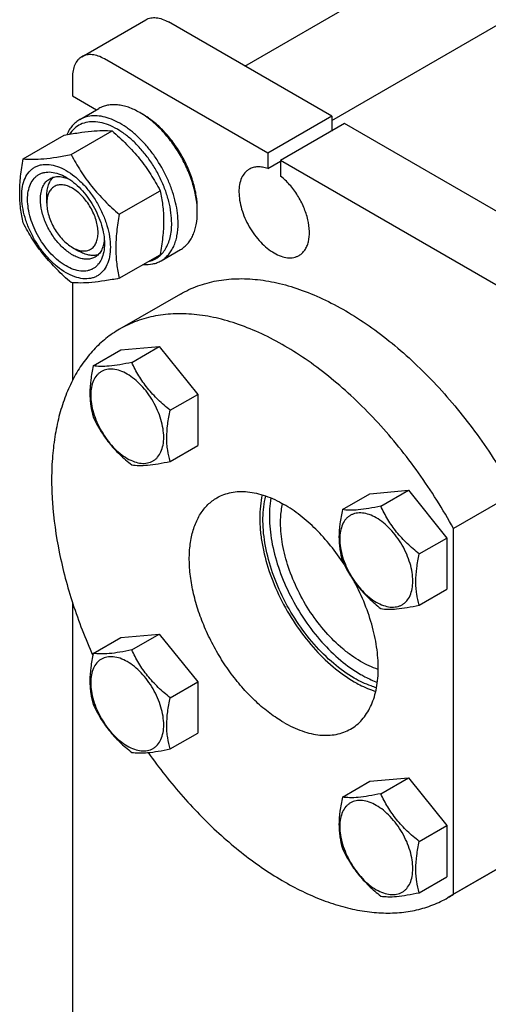
# Model space of a CAD drawing. Units: millimetres. Extents: x 0 to 3360, y -2 to 2376.
# Drawn here: x 2341 to 2444, y 1678 to 1895 of the extents above; entities that cross this region are included whole.
import ezdxf

# ---------------------------------------------------------------- set-up
doc = ezdxf.new("R2010")
doc.units = ezdxf.units.MM
doc.header["$LTSCALE"] = 184.8
doc.layers.get('0').update_dxf_attribs({"linetype": 'CONTINUOUS'})

msp = doc.modelspace()

# ---------------------------------------------------------------- linework, layer by layer
at = {"color": 7, "linetype": 'Continuous'}
for p, q in [((2390.673, 1884.912), (2538.631, 1970.336)), ((2409.865, 1872.899), (2548.632, 1953.016)), ((2354.66, 1886.983), (2368.802, 1895.147)), ((2409.865, 1873.832), (2373.802, 1894.652)), ((2395.723, 1865.667), (2359.66, 1886.487)), ((2352.589, 1882.405), (2352.589, 1878.322)), ((2352.589, 1878.322), (2357.924, 1875.242)), ((2354.196, 1873.09), (2358.438, 1875.54)), ((2368.146, 1874.24), (2367.439, 1874.648)), ((2409.865, 1873.832), (2395.723, 1865.667)), ((2409.865, 1873.832), (2409.865, 1870.566)), ((2352.319, 1865.364), (2361.344, 1870.575)), ((2412.693, 1872.199), (2398.551, 1864.034)), ((2537.144, 1800.349), (2412.693, 1872.199)), ((2341.713, 1864.417), (2350.738, 1869.628)), ((2395.723, 1865.667), (2395.723, 1862.251)), ((2395.723, 1862.251), (2398.551, 1863.884)), ((2398.551, 1864.034), (2398.551, 1860.618)), ((2523.002, 1792.184), (2398.551, 1864.034)), ((2362.926, 1852.17), (2371.951, 1857.38)), ((2346.932, 1854.644), (2346.933, 1856.277)), ((2380.166, 1852.603), (2380.166, 1853.419)), ((2352.589, 1844.846), (2354.004, 1844.03)), ((2372.196, 1841.913), (2376.438, 1844.363)), ((2362.926, 1838.027), (2371.951, 1843.238)), ((2352.589, 1837.057), (2352.589, 1815.45)), ((2376.443, 1834.557), (2363.009, 1826.8)), ((2363.273, 1822.2), (2371.758, 1822.958)), ((2365.69, 1819.455), (2371.758, 1822.958)), ((2371.758, 1822.958), (2380.244, 1812.402)), ((2357.205, 1818.697), (2363.273, 1822.2)), ((2374.175, 1808.899), (2380.244, 1812.402)), ((2380.244, 1812.402), (2380.244, 1801.089)), ((2374.175, 1797.585), (2380.244, 1801.089)), ((2412.205, 1786.943), (2418.273, 1790.446)), ((2418.273, 1790.446), (2426.758, 1791.204)), ((2420.69, 1787.701), (2426.758, 1791.204)), ((2426.758, 1791.204), (2435.244, 1780.649)), ((2450.17, 1790.525), (2436.735, 1782.768)), ((2436.735, 1701.984), (2436.735, 1782.768)), ((2429.176, 1777.145), (2435.244, 1780.649)), ((2435.244, 1780.649), (2435.244, 1769.335)), ((2429.176, 1765.831), (2435.244, 1769.335)), ((2352.589, 1766.464), (2352.589, 1649.702)), ((2357.205, 1755.188), (2363.273, 1758.691)), ((2363.273, 1758.691), (2371.758, 1759.449)), ((2365.69, 1755.946), (2371.758, 1759.449)), ((2371.758, 1759.449), (2380.244, 1748.893)), ((2374.175, 1745.39), (2380.244, 1748.893)), ((2380.244, 1748.893), (2380.244, 1737.58)), ((2374.175, 1734.076), (2380.244, 1737.58)), ((2412.205, 1723.434), (2418.273, 1726.937)), ((2418.273, 1726.937), (2426.758, 1727.695)), ((2420.69, 1724.192), (2426.758, 1727.695)), ((2426.758, 1727.695), (2435.244, 1717.14)), ((2429.176, 1713.636), (2435.244, 1717.14)), ((2435.244, 1717.14), (2435.244, 1705.826)), ((2450.17, 1709.741), (2436.735, 1701.984)), ((2448.943, 1708.983), (2435.508, 1701.226)), ((2429.176, 1702.322), (2435.244, 1705.826))]:
    msp.add_line(p, q, dxfattribs=at)
msp.add_arc((2423.407, 1722.185), 24.201, 300.00124, 303.41627, dxfattribs=at)
for points, knots in [([(2368.802, 1895.147), (2368.966, 1895.242), (2369.314, 1895.405), (2370.079, 1895.617), (2371.149, 1895.645), (2372.49, 1895.321), (2373.363, 1894.906), (2373.802, 1894.652)], [0, 0, 0, 0, 0.1081633, 0.2183657, 0.4513689, 0.7104216, 1, 1, 1, 1]), ([(2354.66, 1886.983), (2354.496, 1886.888), (2354.181, 1886.668), (2353.615, 1886.112), (2353.055, 1885.199), (2352.666, 1883.875), (2352.589, 1882.912), (2352.589, 1882.405)], [0, 0, 0, 0, 0.1081628, 0.2183648, 0.4513675, 0.7104206, 1, 1, 1, 1]), ([(2359.66, 1886.487), (2359.221, 1886.741), (2358.348, 1887.156), (2357.007, 1887.48), (2355.937, 1887.452), (2355.172, 1887.24), (2354.824, 1887.077), (2354.66, 1886.983)], [0, 0, 0, 0, 0.2895784, 0.5486311, 0.7816343, 0.8918367, 1, 1, 1, 1]), ([(2367.439, 1874.648), (2366.648, 1875.104), (2365.435, 1875.682), (2363.772, 1876.167), (2362.591, 1876.365), (2361.455, 1876.404), (2360.374, 1876.284), (2359.36, 1876.003), (2358.733, 1875.71), (2358.438, 1875.54)], [0, 0, 0, 0, 0.2892713, 0.4225371, 0.5484975, 0.667894, 0.7818683, 0.8919527, 1, 1, 1, 1]), ([(2354.196, 1873.09), (2353.889, 1872.913), (2353.3, 1872.499), (2352.527, 1871.723), (2351.868, 1870.799), (2351.518, 1870.11), (2351.363, 1869.748)], [0, 0, 0, 0, 0.2385538, 0.4819556, 0.7345828, 1, 1, 1, 1]), ([(2374.509, 1850.153), (2374.509, 1850.947), (2374.388, 1852.589), (2373.896, 1855.079), (2373.099, 1857.622), (2372.02, 1860.151), (2370.686, 1862.598), (2369.133, 1864.899), (2367.404, 1866.991), (2365.543, 1868.82), (2363.599, 1870.336), (2361.623, 1871.501), (2359.663, 1872.281), (2357.768, 1872.654), (2355.984, 1872.599), (2354.365, 1872.103), (2352.975, 1871.177), (2352.257, 1870.324), (2351.95, 1869.855)], [0, 0, 0, 0, 0.0647484, 0.1339892, 0.2067694, 0.28191, 0.3580946, 0.4339487, 0.508116, 0.5793356, 0.6465249, 0.7088749, 0.7659642, 0.8178988, 0.8654615, 0.9101956, 0.9542656, 1, 1, 1, 1]), ([(2375.924, 1850.153), (2375.924, 1850.9), (2375.822, 1852.442), (2375.406, 1854.783), (2374.729, 1857.182), (2373.491, 1860.41), (2371.817, 1863.502), (2369.782, 1866.337), (2368.117, 1868.271), (2366.347, 1869.976), (2364.509, 1871.415), (2362.641, 1872.558), (2360.781, 1873.38), (2358.966, 1873.862), (2357.232, 1873.99), (2355.618, 1873.753), (2354.639, 1873.346), (2354.196, 1873.09)], [0, 0, 0, 0, 0.062402, 0.1287601, 0.1983731, 0.2703707, 0.4173888, 0.4904345, 0.5617419, 0.6303592, 0.695466, 0.7564317, 0.812886, 0.8648023, 0.9125916, 0.9571797, 1, 1, 1, 1]), ([(2380.166, 1852.603), (2380.166, 1853.609), (2379.982, 1855.703), (2379.247, 1858.861), (2378.071, 1862.06), (2376.495, 1865.18), (2374.581, 1868.104), (2372.399, 1870.723), (2370.031, 1872.939), (2368.31, 1874.145), (2367.439, 1874.648)], [0, 0, 0, 0, 0.1141545, 0.2373259, 0.3669754, 0.4999995, 0.6330236, 0.7626733, 0.885845, 1, 1, 1, 1]), ([(2380.166, 1853.419), (2380.166, 1854.37), (2379.992, 1856.347), (2379.298, 1859.33), (2378.187, 1862.351), (2376.699, 1865.298), (2374.891, 1868.059), (2372.83, 1870.533), (2370.594, 1872.625), (2368.969, 1873.765), (2368.146, 1874.24)], [0, 0, 0, 0, 0.1141546, 0.2373259, 0.3669755, 0.4999995, 0.6330236, 0.7626733, 0.885845, 1, 1, 1, 1]), ([(2350.738, 1869.628), (2351.799, 1869.832), (2353.813, 1870.193), (2356.66, 1870.563), (2359.14, 1870.699), (2360.656, 1870.637), (2361.344, 1870.575)], [0, 0, 0, 0, 0.3034703, 0.5747059, 0.8058105, 1, 1, 1, 1]), ([(2361.344, 1870.575), (2362.444, 1869.631), (2364.575, 1867.682), (2367.461, 1864.49), (2369.925, 1861.04), (2371.31, 1858.607), (2371.951, 1857.38)], [0, 0, 0, 0, 0.2552063, 0.5078583, 0.7562732, 1, 1, 1, 1]), ([(2341.713, 1850.275), (2341.472, 1851.326), (2341.182, 1852.948), (2340.981, 1855.169), (2340.912, 1857.547), (2341.103, 1860.653), (2341.483, 1863.146), (2341.713, 1864.417)], [0, 0, 0, 0, 0.2271497, 0.3461588, 0.4693447, 0.7280013, 1, 1, 1, 1]), ([(2341.713, 1864.417), (2342.401, 1864.355), (2343.917, 1864.293), (2346.396, 1864.428), (2349.243, 1864.799), (2351.258, 1865.16), (2352.319, 1865.364)], [0, 0, 0, 0, 0.1941895, 0.4252941, 0.6965297, 1, 1, 1, 1]), ([(2352.319, 1865.364), (2352.96, 1864.137), (2354.345, 1861.705), (2356.809, 1858.255), (2359.695, 1855.062), (2361.826, 1853.113), (2362.926, 1852.17)], [0, 0, 0, 0, 0.2437268, 0.4921417, 0.7447937, 1, 1, 1, 1]), ([(2351.175, 1839.253), (2350.504, 1839.64), (2349.18, 1840.568), (2347.358, 1842.273), (2345.679, 1844.288), (2344.206, 1846.538), (2342.994, 1848.939), (2342.088, 1851.4), (2341.523, 1853.831), (2341.32, 1856.142), (2341.488, 1858.252), (2342.027, 1860.085), (2342.803, 1861.35), (2343.586, 1862.12), (2344.239, 1862.576), (2344.959, 1862.913), (2346.018, 1863.206), (2347.501, 1863.245), (2349.358, 1862.796), (2350.567, 1862.221), (2351.175, 1861.87)], [0, 0, 0, 0, 0.0665652, 0.1383883, 0.2139892, 0.291558, 0.3691268, 0.4447279, 0.5165515, 0.5831172, 0.6434777, 0.6974753, 0.746043, 0.7690137, 0.7915594, 0.8141051, 0.8370757, 0.885643, 0.93964, 1, 1, 1, 1]), ([(2351.175, 1861.87), (2351.845, 1861.483), (2353.17, 1860.555), (2354.992, 1858.85), (2356.671, 1856.835), (2358.144, 1854.585), (2359.356, 1852.185), (2360.261, 1849.723), (2360.827, 1847.292), (2361.03, 1844.981), (2360.862, 1842.871), (2360.322, 1841.038), (2359.547, 1839.773), (2358.763, 1839.003), (2358.111, 1838.548), (2357.391, 1838.21), (2356.332, 1837.917), (2354.849, 1837.878), (2352.992, 1838.327), (2351.783, 1838.902), (2351.175, 1839.253)], [0, 0, 0, 0, 0.0665652, 0.1383883, 0.2139892, 0.291558, 0.3691268, 0.4447279, 0.5165515, 0.5831172, 0.6434777, 0.6974753, 0.746043, 0.7690137, 0.7915594, 0.8141051, 0.8370757, 0.885643, 0.93964, 1, 1, 1, 1]), ([(2391.637, 1862.129), (2391.457, 1862.025), (2391.11, 1861.783), (2390.488, 1861.171), (2389.872, 1860.167), (2389.443, 1858.711), (2389.31, 1857.036), (2389.471, 1855.2), (2389.92, 1853.269), (2390.639, 1851.314), (2391.602, 1849.407), (2392.772, 1847.621), (2394.105, 1846.02), (2395.553, 1844.666), (2397.062, 1843.608), (2398.58, 1842.886), (2400.055, 1842.529), (2401.233, 1842.561), (2402.074, 1842.793), (2402.457, 1842.973), (2402.637, 1843.077)], [0, 0, 0, 0, 0.0225457, 0.0455164, 0.0940838, 0.1480812, 0.2084414, 0.2750068, 0.3468302, 0.4224312, 0.5, 0.5775688, 0.6531698, 0.7249932, 0.7915586, 0.8519188, 0.9059162, 0.9544836, 0.9774543, 1, 1, 1, 1]), ([(2395.723, 1862.251), (2395.355, 1862.385), (2394.629, 1862.589), (2393.541, 1862.682), (2392.528, 1862.542), (2391.914, 1862.29), (2391.637, 1862.129)], [0, 0, 0, 0, 0.2783584, 0.5340012, 0.7719161, 1, 1, 1, 1]), ([(2342.69, 1855.46), (2342.69, 1856.069), (2342.782, 1857.225), (2343.249, 1858.813), (2343.921, 1859.909), (2344.6, 1860.576), (2345.165, 1860.971), (2345.789, 1861.263), (2346.707, 1861.517), (2347.992, 1861.551), (2349.601, 1861.162), (2350.648, 1860.664), (2351.175, 1860.359)], [0, 0, 0, 0, 0.1447897, 0.2743159, 0.3908169, 0.4459178, 0.4999991, 0.5540804, 0.6091814, 0.725683, 0.8552099, 1, 1, 1, 1]), ([(2345.518, 1855.46), (2345.518, 1855.967), (2345.595, 1856.931), (2345.984, 1858.254), (2346.544, 1859.167), (2347.11, 1859.724), (2347.425, 1859.944), (2347.589, 1860.038)], [0, 0, 0, 0, 0.2895798, 0.5486327, 0.7816353, 0.8918372, 1, 1, 1, 1]), ([(2346.933, 1856.277), (2346.933, 1856.697), (2346.986, 1857.501), (2347.25, 1858.629), (2347.691, 1859.598), (2348.113, 1860.135), (2348.347, 1860.359)], [0, 0, 0, 0, 0.2840957, 0.5436697, 0.7806002, 1, 1, 1, 1]), ([(2347.589, 1860.038), (2347.879, 1860.205), (2348.53, 1860.459), (2349.611, 1860.548), (2350.769, 1860.361), (2351.532, 1860.074), (2351.918, 1859.894)], [0, 0, 0, 0, 0.2231061, 0.4586392, 0.7159379, 1, 1, 1, 1]), ([(2351.175, 1860.359), (2351.756, 1860.024), (2352.903, 1859.22), (2354.482, 1857.743), (2355.937, 1855.997), (2357.213, 1854.048), (2358.263, 1851.968), (2359.048, 1849.835), (2359.537, 1847.729), (2359.66, 1846.333), (2359.66, 1845.663)], [0, 0, 0, 0, 0.114155, 0.2373267, 0.3669765, 0.5000006, 0.6330247, 0.7626742, 0.8858456, 1, 1, 1, 1]), ([(2402.637, 1843.077), (2402.887, 1843.221), (2403.362, 1843.577), (2403.948, 1844.276), (2404.403, 1845.127), (2404.844, 1846.491), (2405, 1848.494), (2404.626, 1851.077), (2403.729, 1853.764), (2402.372, 1856.368), (2400.649, 1858.709), (2399.276, 1860.045), (2398.551, 1860.618)], [0, 0, 0, 0, 0.0428432, 0.0872021, 0.1343442, 0.1851462, 0.2989714, 0.4287238, 0.5702779, 0.7173818, 0.8629162, 1, 1, 1, 1]), ([(2358.246, 1848.112), (2358.246, 1848.559), (2358.164, 1849.49), (2357.837, 1850.894), (2357.314, 1852.315), (2356.614, 1853.702), (2355.763, 1855.002), (2354.794, 1856.165), (2353.741, 1857.15), (2352.644, 1857.92), (2351.54, 1858.445), (2350.467, 1858.704), (2349.459, 1858.678), (2348.562, 1858.353), (2347.832, 1857.739), (2347.306, 1856.879), (2346.994, 1855.82), (2346.932, 1855.049), (2346.932, 1854.644)], [0, 0, 0, 0, 0.0665942, 0.1384404, 0.2140653, 0.2916585, 0.3692516, 0.4448762, 0.516722, 0.583308, 0.6436869, 0.6977009, 0.7462834, 0.7916562, 0.837029, 0.885612, 0.9396266, 1, 1, 1, 1]), ([(2371.951, 1857.38), (2372.191, 1856.329), (2372.482, 1854.707), (2372.682, 1852.486), (2372.752, 1850.108), (2372.561, 1847.002), (2372.181, 1844.509), (2371.951, 1843.238)], [0, 0, 0, 0, 0.2271497, 0.3461588, 0.4693447, 0.7280013, 1, 1, 1, 1]), ([(2359.66, 1845.663), (2359.66, 1845.054), (2359.568, 1843.898), (2359.1, 1842.31), (2358.429, 1841.214), (2357.75, 1840.547), (2357.185, 1840.152), (2356.561, 1839.86), (2355.643, 1839.606), (2354.358, 1839.572), (2352.749, 1839.961), (2351.093, 1840.749), (2349.447, 1841.903), (2347.868, 1843.38), (2346.413, 1845.126), (2345.137, 1847.075), (2344.087, 1849.155), (2343.302, 1851.288), (2342.812, 1853.394), (2342.69, 1854.79), (2342.69, 1855.46)], [0, 0, 0, 0, 0.0603606, 0.1143582, 0.1629259, 0.1858966, 0.2084423, 0.230988, 0.2539586, 0.3025259, 0.3565229, 0.4168829, 0.4834481, 0.5552712, 0.6308721, 0.7084409, 0.7860097, 0.8616108, 0.9334344, 1, 1, 1, 1]), ([(2357.589, 1842.718), (2357.343, 1842.575), (2356.799, 1842.35), (2355.902, 1842.218), (2354.939, 1842.289), (2353.93, 1842.557), (2352.897, 1843.013), (2351.471, 1843.887), (2349.771, 1845.392), (2348.025, 1847.627), (2346.649, 1850.17), (2345.757, 1852.809), (2345.518, 1854.606), (2345.518, 1855.46)], [0, 0, 0, 0, 0.042849, 0.087467, 0.1352884, 0.1872395, 0.2437317, 0.3047383, 0.4383736, 0.5826817, 0.7297984, 0.8713539, 1, 1, 1, 1]), ([(2346.932, 1854.644), (2346.932, 1854.197), (2347.014, 1853.266), (2347.341, 1851.862), (2347.864, 1850.441), (2348.564, 1849.054), (2349.415, 1847.754), (2350.385, 1846.591), (2351.437, 1845.606), (2352.202, 1845.07), (2352.589, 1844.846)], [0, 0, 0, 0, 0.1141667, 0.2373373, 0.3669859, 0.5000088, 0.6330314, 0.7626791, 0.8858482, 1, 1, 1, 1]), ([(2362.926, 1852.17), (2362.696, 1850.899), (2362.316, 1848.406), (2362.125, 1845.3), (2362.194, 1842.922), (2362.395, 1840.701), (2362.686, 1839.079), (2362.926, 1838.027)], [0, 0, 0, 0, 0.2719987, 0.5306553, 0.6538412, 0.7728503, 1, 1, 1, 1]), ([(2376.438, 1844.363), (2376.733, 1844.533), (2377.301, 1844.929), (2378.051, 1845.667), (2378.695, 1846.543), (2379.229, 1847.546), (2379.648, 1848.668), (2380.06, 1850.351), (2380.166, 1851.69), (2380.166, 1852.603)], [0, 0, 0, 0, 0.1080475, 0.2181321, 0.3321066, 0.4515031, 0.5774634, 0.7107291, 1, 1, 1, 1]), ([(2352.319, 1837.08), (2351.219, 1838.024), (2349.088, 1839.973), (2346.202, 1843.165), (2343.739, 1846.615), (2342.353, 1849.048), (2341.713, 1850.275)], [0, 0, 0, 0, 0.2552063, 0.5078583, 0.7562732, 1, 1, 1, 1]), ([(2369.353, 1841.736), (2369.743, 1841.824), (2370.501, 1842.074), (2371.538, 1842.68), (2372.438, 1843.499), (2373.188, 1844.516), (2373.779, 1845.712), (2374.363, 1847.584), (2374.509, 1849.11), (2374.509, 1850.153)], [0, 0, 0, 0, 0.1119774, 0.2224507, 0.3345831, 0.4513118, 0.5750024, 0.7072845, 1, 1, 1, 1]), ([(2372.196, 1841.913), (2372.491, 1842.084), (2373.058, 1842.48), (2373.808, 1843.217), (2374.453, 1844.093), (2374.987, 1845.097), (2375.405, 1846.219), (2375.817, 1847.902), (2375.924, 1849.241), (2375.924, 1850.153)], [0, 0, 0, 0, 0.1080476, 0.2181321, 0.3321067, 0.4515032, 0.5774636, 0.7107293, 1, 1, 1, 1]), ([(2352.589, 1844.846), (2352.94, 1844.644), (2353.639, 1844.311), (2354.712, 1844.052), (2355.719, 1844.078), (2356.616, 1844.403), (2357.346, 1845.017), (2357.872, 1845.877), (2358.184, 1846.936), (2358.246, 1847.707), (2358.246, 1848.112)], [0, 0, 0, 0, 0.1448996, 0.2745247, 0.3911152, 0.5000032, 0.6088919, 0.7254844, 0.8551122, 1, 1, 1, 1]), ([(2359.628, 1846.535), (2359.591, 1846.111), (2359.457, 1845.307), (2359.041, 1844.212), (2358.423, 1843.322), (2357.878, 1842.885), (2357.589, 1842.718)], [0, 0, 0, 0, 0.2840282, 0.5413163, 0.7768635, 1, 1, 1, 1]), ([(2358.246, 1843.213), (2357.935, 1843.123), (2357.259, 1843.026), (2356.199, 1843.129), (2355.09, 1843.464), (2354.367, 1843.82), (2354.004, 1844.03)], [0, 0, 0, 0, 0.2194015, 0.4563326, 0.715906, 1, 1, 1, 1]), ([(2368.243, 1841.096), (2368.943, 1841.041), (2369.996, 1841.088), (2371.311, 1841.466), (2371.912, 1841.749), (2372.196, 1841.913)], [0, 0, 0, 0, 0.5151301, 0.7596637, 1, 1, 1, 1]), ([(2362.926, 1838.027), (2361.865, 1837.823), (2359.85, 1837.462), (2357.003, 1837.092), (2354.524, 1836.956), (2353.008, 1837.018), (2352.319, 1837.08)], [0, 0, 0, 0, 0.3034703, 0.5747059, 0.8058105, 1, 1, 1, 1]), ([(2376.443, 1834.557), (2377.658, 1835.258), (2380.242, 1836.462), (2384.426, 1837.594), (2388.89, 1838.054), (2393.584, 1837.84), (2398.46, 1836.96), (2403.471, 1835.426), (2408.569, 1833.255), (2413.704, 1830.47), (2418.827, 1827.099), (2423.887, 1823.176), (2428.835, 1818.74), (2433.621, 1813.835), (2438.198, 1808.51), (2443.983, 1800.89), (2447.837, 1794.759), (2450.17, 1790.525)], [0, 0, 0, 0, 0.0448228, 0.0905271, 0.1379118, 0.1876314, 0.2401674, 0.2958241, 0.3547432, 0.4169232, 0.482242, 0.5504766, 0.6213213, 0.6944035, 0.7692978, 0.8455386, 1, 1, 1, 1]), ([(2436.735, 1782.768), (2434.402, 1787.002), (2430.548, 1793.133), (2424.763, 1800.753), (2420.186, 1806.079), (2415.4, 1810.984), (2410.452, 1815.42), (2405.392, 1819.342), (2400.269, 1822.713), (2395.134, 1825.498), (2390.036, 1827.669), (2385.025, 1829.203), (2380.149, 1830.083), (2375.455, 1830.297), (2370.991, 1829.837), (2366.807, 1828.705), (2364.223, 1827.501), (2363.009, 1826.8)], [0, 0, 0, 0, 0.1544614, 0.2307022, 0.3055965, 0.3786787, 0.4495234, 0.517758, 0.5830768, 0.6452568, 0.7041759, 0.7598326, 0.8123686, 0.8620882, 0.9094729, 0.9551772, 1, 1, 1, 1]), ([(2363.009, 1826.8), (2361.957, 1826.193), (2359.927, 1824.806), (2357.197, 1822.27), (2354.79, 1819.292), (2352.726, 1815.899), (2351.018, 1812.118), (2349.677, 1807.978), (2348.712, 1803.511), (2348.128, 1798.749), (2347.929, 1793.728), (2348.183, 1786.604), (2349.505, 1777.287), (2352.531, 1765.931), (2355.429, 1758.425), (2357.095, 1754.682)], [0, 0, 0, 0, 0.0464908, 0.0936717, 0.1421832, 0.1925773, 0.2452935, 0.300651, 0.358852, 0.4199907, 0.4840661, 0.5509947, 0.6926611, 0.843184, 1, 1, 1, 1]), ([(2357.205, 1818.697), (2356.979, 1817.666), (2356.605, 1815.648), (2356.411, 1813.129), (2356.48, 1811.217), (2356.679, 1809.463), (2356.967, 1808.195), (2357.205, 1807.383)], [0, 0, 0, 0, 0.2767697, 0.537596, 0.6604117, 0.778029, 1, 1, 1, 1]), ([(2365.69, 1819.455), (2364.809, 1819.269), (2363.151, 1818.943), (2360.835, 1818.618), (2358.88, 1818.525), (2357.715, 1818.618), (2357.205, 1818.697)], [0, 0, 0, 0, 0.3154021, 0.5921099, 0.8188811, 1, 1, 1, 1]), ([(2374.175, 1808.899), (2373.258, 1809.622), (2371.925, 1810.759), (2370.292, 1812.415), (2369.163, 1813.722), (2368.139, 1815.091), (2366.926, 1816.971), (2366.155, 1818.453), (2365.69, 1819.455)], [0, 0, 0, 0, 0.2561495, 0.3834074, 0.509645, 0.6345362, 0.7578893, 1, 1, 1, 1]), ([(2364.687, 1816.87), (2364.187, 1817.159), (2363.192, 1817.632), (2361.663, 1818.002), (2360.442, 1817.97), (2359.571, 1817.728), (2358.978, 1817.451), (2358.441, 1817.076), (2357.796, 1816.442), (2357.158, 1815.401), (2356.714, 1813.892), (2356.575, 1812.156), (2356.743, 1810.253), (2357.208, 1808.252), (2357.953, 1806.226), (2358.951, 1804.25), (2360.163, 1802.398), (2361.546, 1800.74), (2363.045, 1799.336), (2364.135, 1798.572), (2364.687, 1798.254)], [0, 0, 0, 0, 0.06036, 0.114357, 0.1629243, 0.1858949, 0.2084406, 0.2309863, 0.253957, 0.3025247, 0.3565223, 0.4168828, 0.4834485, 0.5552721, 0.6308732, 0.708442, 0.7860108, 0.8616117, 0.9334348, 1, 1, 1, 1]), ([(2364.687, 1798.254), (2365.188, 1797.965), (2366.183, 1797.491), (2367.711, 1797.122), (2368.932, 1797.154), (2369.804, 1797.396), (2370.397, 1797.673), (2370.933, 1798.048), (2371.578, 1798.682), (2372.216, 1799.723), (2372.661, 1801.232), (2372.799, 1802.968), (2372.632, 1804.871), (2372.166, 1806.872), (2371.421, 1808.898), (2370.423, 1810.874), (2369.211, 1812.726), (2367.829, 1814.384), (2366.329, 1815.787), (2365.239, 1816.551), (2364.687, 1816.87)], [0, 0, 0, 0, 0.06036, 0.114357, 0.1629243, 0.1858949, 0.2084406, 0.2309863, 0.253957, 0.3025247, 0.3565223, 0.4168828, 0.4834485, 0.5552721, 0.6308732, 0.708442, 0.7860108, 0.8616117, 0.9334348, 1, 1, 1, 1]), ([(2357.205, 1807.383), (2357.67, 1806.381), (2358.44, 1804.899), (2359.654, 1803.019), (2360.678, 1801.65), (2361.807, 1800.343), (2363.439, 1798.687), (2364.773, 1797.55), (2365.69, 1796.827)], [0, 0, 0, 0, 0.2421107, 0.3654638, 0.490355, 0.6165926, 0.7438505, 1, 1, 1, 1]), ([(2374.175, 1797.585), (2373.938, 1798.398), (2373.65, 1799.665), (2373.451, 1801.419), (2373.381, 1803.331), (2373.575, 1805.85), (2373.95, 1807.868), (2374.175, 1808.899)], [0, 0, 0, 0, 0.221971, 0.3395883, 0.462404, 0.7232303, 1, 1, 1, 1]), ([(2365.69, 1796.827), (2366.201, 1796.748), (2367.365, 1796.655), (2369.32, 1796.749), (2371.636, 1797.074), (2373.295, 1797.399), (2374.175, 1797.585)], [0, 0, 0, 0, 0.1811189, 0.4078901, 0.6845979, 1, 1, 1, 1]), ([(2384.508, 1789.561), (2384.992, 1789.84), (2386.019, 1790.321), (2387.681, 1790.78), (2389.452, 1790.978), (2391.314, 1790.913), (2393.249, 1790.589), (2395.975, 1789.794), (2397.963, 1788.847), (2399.258, 1788.1)], [0, 0, 0, 0, 0.1080481, 0.218133, 0.3321078, 0.4515045, 0.5774648, 0.7107301, 1, 1, 1, 1]), ([(2394.504, 1790.209), (2394.124, 1788.556), (2393.873, 1785.919), (2394.039, 1782.327), (2394.567, 1778.395), (2395.886, 1773.336), (2398.36, 1767.367), (2401.637, 1761.673), (2405.558, 1756.531), (2409.93, 1752.192), (2413.168, 1749.858), (2414.815, 1748.908)], [0, 0, 0, 0, 0.1047989, 0.1620431, 0.2221996, 0.3497331, 0.4839298, 0.6204604, 0.7547528, 0.8824677, 1, 1, 1, 1]), ([(2414.815, 1749.724), (2413.208, 1750.651), (2410.051, 1752.932), (2405.794, 1757.174), (2401.984, 1762.203), (2398.813, 1767.767), (2396.436, 1773.59), (2395.19, 1778.518), (2394.714, 1782.339), (2394.594, 1785.818), (2394.875, 1788.366), (2395.271, 1789.956)], [0, 0, 0, 0, 0.1178183, 0.2459042, 0.3805649, 0.5173612, 0.651628, 0.7789683, 0.8389229, 0.8958982, 1, 1, 1, 1]), ([(2399.258, 1739.926), (2398.198, 1740.538), (2396.093, 1741.945), (2393.111, 1744.454), (2390.261, 1747.381), (2387.603, 1750.662), (2385.194, 1754.227), (2383.085, 1758.002), (2381.321, 1761.905), (2379.94, 1765.853), (2378.971, 1769.762), (2378.435, 1773.55), (2378.343, 1777.138), (2378.701, 1780.451), (2379.504, 1783.422), (2380.742, 1785.987), (2382.144, 1787.757), (2383.443, 1788.883), (2384.146, 1789.352), (2384.508, 1789.561)], [0, 0, 0, 0, 0.0623879, 0.128731, 0.1983286, 0.2703103, 0.3436928, 0.4174298, 0.4904596, 0.5617516, 0.6303541, 0.6954469, 0.7563994, 0.8128415, 0.8647465, 0.9125255, 0.9571039, 0.9786662, 1, 1, 1, 1]), ([(2396.418, 1789.513), (2396.131, 1787.904), (2395.99, 1785.364), (2396.255, 1781.921), (2396.855, 1778.187), (2398.202, 1773.413), (2400.625, 1767.806), (2403.773, 1762.477), (2407.5, 1757.674), (2411.631, 1753.62), (2414.68, 1751.435), (2416.229, 1750.541)], [0, 0, 0, 0, 0.1066995, 0.1646637, 0.2253548, 0.3533862, 0.4873783, 0.6231882, 0.7564943, 0.8832225, 1, 1, 1, 1]), ([(2398.551, 1784.017), (2398.551, 1784.389), (2398.585, 1785.809), (2398.758, 1787.229), (2398.983, 1788.254)], [0, 0, 0, 0, 0.2615156, 1, 1, 1, 1]), ([(2412.565, 1774.88), (2411.647, 1776.288), (2409.701, 1778.973), (2406.451, 1782.597), (2402.99, 1785.678), (2400.51, 1787.377), (2399.258, 1788.1)], [0, 0, 0, 0, 0.2665297, 0.5249973, 0.7707455, 1, 1, 1, 1]), ([(2412.205, 1786.943), (2411.98, 1785.912), (2411.605, 1783.894), (2411.411, 1781.375), (2411.48, 1779.463), (2411.679, 1777.709), (2411.968, 1776.442), (2412.205, 1775.629)], [0, 0, 0, 0, 0.2767697, 0.537596, 0.6604117, 0.778029, 1, 1, 1, 1]), ([(2419.687, 1785.116), (2419.187, 1785.405), (2418.192, 1785.879), (2416.663, 1786.248), (2415.443, 1786.216), (2414.571, 1785.975), (2413.978, 1785.697), (2413.441, 1785.322), (2412.796, 1784.688), (2412.158, 1783.647), (2411.714, 1782.138), (2411.575, 1780.402), (2411.743, 1778.499), (2412.208, 1776.498), (2412.954, 1774.472), (2413.951, 1772.496), (2415.164, 1770.644), (2416.546, 1768.986), (2418.046, 1767.583), (2419.136, 1766.819), (2419.687, 1766.5)], [0, 0, 0, 0, 0.06036, 0.114357, 0.1629243, 0.1858949, 0.2084406, 0.2309863, 0.253957, 0.3025247, 0.3565223, 0.4168828, 0.4834485, 0.5552721, 0.6308732, 0.708442, 0.7860108, 0.8616117, 0.9334348, 1, 1, 1, 1]), ([(2420.69, 1787.701), (2419.81, 1787.515), (2418.151, 1787.189), (2415.835, 1786.865), (2413.88, 1786.771), (2412.716, 1786.864), (2412.205, 1786.943)], [0, 0, 0, 0, 0.3154021, 0.5921099, 0.8188811, 1, 1, 1, 1]), ([(2429.176, 1777.145), (2428.258, 1777.869), (2426.925, 1779.005), (2425.292, 1780.661), (2424.163, 1781.968), (2423.14, 1783.337), (2421.926, 1785.217), (2421.155, 1786.699), (2420.69, 1787.701)], [0, 0, 0, 0, 0.2561495, 0.3834074, 0.509645, 0.6345362, 0.7578893, 1, 1, 1, 1]), ([(2420.116, 1751.654), (2418.747, 1752.088), (2416.714, 1753.035), (2414.159, 1754.691), (2411.513, 1756.753), (2408.38, 1759.865), (2405.072, 1764.203), (2402.304, 1769.005), (2400.209, 1774.04), (2398.888, 1779.064), (2398.551, 1782.413), (2398.551, 1784.017)], [0, 0, 0, 0, 0.1051387, 0.1625129, 0.2227666, 0.3503918, 0.4845531, 0.6209543, 0.7550685, 0.8826046, 1, 1, 1, 1]), ([(2419.687, 1766.5), (2420.188, 1766.211), (2421.183, 1765.738), (2422.712, 1765.368), (2423.932, 1765.401), (2424.804, 1765.642), (2425.397, 1765.919), (2425.934, 1766.294), (2426.578, 1766.928), (2427.217, 1767.969), (2427.661, 1769.478), (2427.799, 1771.215), (2427.632, 1773.117), (2427.167, 1775.118), (2426.421, 1777.144), (2425.424, 1779.12), (2424.211, 1780.972), (2422.829, 1782.631), (2421.329, 1784.034), (2420.239, 1784.798), (2419.687, 1785.116)], [0, 0, 0, 0, 0.06036, 0.114357, 0.1629243, 0.1858949, 0.2084406, 0.2309863, 0.253957, 0.3025247, 0.3565223, 0.4168828, 0.4834485, 0.5552721, 0.6308732, 0.708442, 0.7860108, 0.8616117, 0.9334348, 1, 1, 1, 1]), ([(2429.176, 1765.831), (2428.938, 1766.644), (2428.65, 1767.912), (2428.451, 1769.665), (2428.382, 1771.577), (2428.576, 1774.096), (2428.95, 1776.114), (2429.176, 1777.145)], [0, 0, 0, 0, 0.221971, 0.3395883, 0.462404, 0.7232303, 1, 1, 1, 1]), ([(2412.205, 1775.629), (2412.67, 1774.628), (2413.441, 1773.145), (2414.654, 1771.265), (2415.678, 1769.896), (2416.807, 1768.589), (2418.44, 1766.933), (2419.773, 1765.797), (2420.69, 1765.073)], [0, 0, 0, 0, 0.2421107, 0.3654638, 0.490355, 0.6165926, 0.7438505, 1, 1, 1, 1]), ([(2414.008, 1738.465), (2414.474, 1738.734), (2415.371, 1739.356), (2416.563, 1740.508), (2417.597, 1741.871), (2418.463, 1743.43), (2419.155, 1745.171), (2419.856, 1747.783), (2420.238, 1751.431), (2419.946, 1756.117), (2418.933, 1761.075), (2417.235, 1766.131), (2415.696, 1769.429), (2414.827, 1771.055)], [0, 0, 0, 0, 0.0454845, 0.0917664, 0.139576, 0.1895255, 0.2420812, 0.2975582, 0.4177048, 0.5500758, 0.6930996, 0.844167, 1, 1, 1, 1]), ([(2420.69, 1765.073), (2421.201, 1764.994), (2422.365, 1764.902), (2424.32, 1764.995), (2426.637, 1765.32), (2428.295, 1765.645), (2429.176, 1765.831)], [0, 0, 0, 0, 0.1811189, 0.4078901, 0.6845979, 1, 1, 1, 1]), ([(2357.205, 1755.188), (2356.979, 1754.157), (2356.605, 1752.139), (2356.411, 1749.62), (2356.48, 1747.708), (2356.679, 1745.954), (2356.967, 1744.686), (2357.205, 1743.874)], [0, 0, 0, 0, 0.2767697, 0.537596, 0.6604117, 0.778029, 1, 1, 1, 1]), ([(2365.69, 1755.946), (2364.809, 1755.76), (2363.151, 1755.434), (2360.835, 1755.109), (2358.88, 1755.016), (2357.715, 1755.109), (2357.205, 1755.188)], [0, 0, 0, 0, 0.3154021, 0.5921099, 0.8188811, 1, 1, 1, 1]), ([(2374.175, 1745.39), (2373.258, 1746.113), (2371.925, 1747.25), (2370.292, 1748.906), (2369.163, 1750.213), (2368.139, 1751.582), (2366.926, 1753.462), (2366.155, 1754.944), (2365.69, 1755.946)], [0, 0, 0, 0, 0.2561495, 0.3834074, 0.509645, 0.6345362, 0.7578893, 1, 1, 1, 1]), ([(2364.687, 1753.361), (2364.187, 1753.65), (2363.192, 1754.123), (2361.663, 1754.493), (2360.442, 1754.461), (2359.571, 1754.219), (2358.978, 1753.942), (2358.441, 1753.567), (2357.796, 1752.933), (2357.158, 1751.892), (2356.714, 1750.383), (2356.575, 1748.647), (2356.743, 1746.744), (2357.208, 1744.743), (2357.953, 1742.717), (2358.951, 1740.741), (2360.163, 1738.889), (2361.546, 1737.231), (2363.045, 1735.827), (2364.135, 1735.063), (2364.687, 1734.745)], [0, 0, 0, 0, 0.06036, 0.114357, 0.1629243, 0.1858949, 0.2084406, 0.2309863, 0.253957, 0.3025247, 0.3565223, 0.4168828, 0.4834485, 0.5552721, 0.6308732, 0.708442, 0.7860108, 0.8616117, 0.9334348, 1, 1, 1, 1]), ([(2364.687, 1734.745), (2365.188, 1734.456), (2366.183, 1733.982), (2367.711, 1733.613), (2368.932, 1733.645), (2369.804, 1733.887), (2370.397, 1734.164), (2370.933, 1734.539), (2371.578, 1735.173), (2372.216, 1736.214), (2372.661, 1737.723), (2372.799, 1739.459), (2372.632, 1741.362), (2372.166, 1743.363), (2371.421, 1745.389), (2370.423, 1747.365), (2369.211, 1749.217), (2367.829, 1750.875), (2366.329, 1752.278), (2365.239, 1753.042), (2364.687, 1753.361)], [0, 0, 0, 0, 0.06036, 0.114357, 0.1629243, 0.1858949, 0.2084406, 0.2309863, 0.253957, 0.3025247, 0.3565223, 0.4168828, 0.4834485, 0.5552721, 0.6308732, 0.708442, 0.7860108, 0.8616117, 0.9334348, 1, 1, 1, 1]), ([(2419.732, 1747.589), (2419.323, 1747.706), (2417.621, 1748.26), (2415.996, 1749.042), (2414.815, 1749.724)], [0, 0, 0, 0, 0.2375064, 1, 1, 1, 1]), ([(2414.815, 1748.908), (2415.209, 1748.68), (2416.733, 1747.849), (2418.344, 1747.173), (2419.569, 1746.797)], [0, 0, 0, 0, 0.2619887, 1, 1, 1, 1]), ([(2416.229, 1750.541), (2416.535, 1750.364), (2417.727, 1749.706), (2418.975, 1749.145), (2419.923, 1748.802)], [0, 0, 0, 0, 0.2594324, 1, 1, 1, 1]), ([(2374.175, 1734.076), (2373.938, 1734.889), (2373.65, 1736.156), (2373.451, 1737.91), (2373.381, 1739.822), (2373.575, 1742.341), (2373.95, 1744.359), (2374.175, 1745.39)], [0, 0, 0, 0, 0.221971, 0.3395883, 0.462404, 0.7232303, 1, 1, 1, 1]), ([(2357.205, 1743.874), (2357.67, 1742.872), (2358.44, 1741.39), (2359.654, 1739.51), (2360.678, 1738.141), (2361.807, 1736.834), (2363.439, 1735.178), (2364.773, 1734.041), (2365.69, 1733.318)], [0, 0, 0, 0, 0.2421107, 0.3654638, 0.490355, 0.6165926, 0.7438505, 1, 1, 1, 1]), ([(2399.258, 1739.926), (2400.553, 1739.179), (2402.541, 1738.232), (2405.268, 1737.437), (2407.203, 1737.113), (2409.065, 1737.048), (2410.836, 1737.246), (2412.498, 1737.705), (2413.525, 1738.186), (2414.008, 1738.465)], [0, 0, 0, 0, 0.2892699, 0.4225352, 0.5484955, 0.6678922, 0.781867, 0.8919519, 1, 1, 1, 1]), ([(2365.69, 1733.318), (2366.201, 1733.239), (2367.365, 1733.146), (2369.32, 1733.24), (2371.636, 1733.565), (2373.295, 1733.89), (2374.175, 1734.076)], [0, 0, 0, 0, 0.1811189, 0.4078901, 0.6845979, 1, 1, 1, 1]), ([(2369.301, 1733.271), (2371.712, 1729.875), (2376.783, 1723.448), (2385.168, 1714.916), (2392.657, 1708.932), (2398.777, 1705.02), (2403.287, 1702.597), (2407.768, 1700.647), (2412.186, 1699.187), (2416.509, 1698.228), (2420.703, 1697.779), (2424.737, 1697.847), (2428.578, 1698.432), (2432.194, 1699.533), (2434.442, 1700.611), (2435.508, 1701.226)], [0, 0, 0, 0, 0.1567162, 0.3073505, 0.4492319, 0.5162738, 0.5804498, 0.6416655, 0.6999104, 0.755272, 0.8079486, 0.8582593, 0.9066485, 0.9536773, 1, 1, 1, 1]), ([(2412.205, 1723.434), (2411.98, 1722.403), (2411.605, 1720.385), (2411.411, 1717.866), (2411.48, 1715.954), (2411.679, 1714.2), (2411.968, 1712.933), (2412.205, 1712.12)], [0, 0, 0, 0, 0.2767697, 0.537596, 0.6604117, 0.778029, 1, 1, 1, 1]), ([(2419.687, 1721.607), (2419.187, 1721.896), (2418.192, 1722.37), (2416.663, 1722.739), (2415.443, 1722.707), (2414.571, 1722.466), (2413.978, 1722.188), (2413.441, 1721.813), (2412.796, 1721.179), (2412.158, 1720.138), (2411.714, 1718.629), (2411.575, 1716.893), (2411.743, 1714.99), (2412.208, 1712.989), (2412.954, 1710.963), (2413.951, 1708.987), (2415.164, 1707.136), (2416.546, 1705.477), (2418.046, 1704.074), (2419.136, 1703.31), (2419.687, 1702.991)], [0, 0, 0, 0, 0.06036, 0.114357, 0.1629243, 0.1858949, 0.2084406, 0.2309863, 0.253957, 0.3025247, 0.3565223, 0.4168828, 0.4834485, 0.5552721, 0.6308732, 0.708442, 0.7860108, 0.8616117, 0.9334348, 1, 1, 1, 1]), ([(2420.69, 1724.192), (2419.81, 1724.006), (2418.151, 1723.681), (2415.835, 1723.356), (2413.88, 1723.262), (2412.716, 1723.355), (2412.205, 1723.434)], [0, 0, 0, 0, 0.3154021, 0.5921099, 0.8188811, 1, 1, 1, 1]), ([(2429.176, 1713.636), (2428.258, 1714.36), (2426.925, 1715.496), (2425.292, 1717.152), (2424.163, 1718.459), (2423.14, 1719.828), (2421.926, 1721.708), (2421.155, 1723.19), (2420.69, 1724.192)], [0, 0, 0, 0, 0.2561495, 0.3834074, 0.509645, 0.6345362, 0.7578893, 1, 1, 1, 1]), ([(2419.687, 1702.991), (2420.188, 1702.702), (2421.183, 1702.229), (2422.712, 1701.859), (2423.932, 1701.892), (2424.804, 1702.133), (2425.397, 1702.41), (2425.934, 1702.785), (2426.578, 1703.419), (2427.217, 1704.46), (2427.661, 1705.969), (2427.799, 1707.706), (2427.632, 1709.608), (2427.167, 1711.609), (2426.421, 1713.635), (2425.424, 1715.611), (2424.211, 1717.463), (2422.829, 1719.122), (2421.329, 1720.525), (2420.239, 1721.289), (2419.687, 1721.607)], [0, 0, 0, 0, 0.06036, 0.114357, 0.1629243, 0.1858949, 0.2084406, 0.2309863, 0.253957, 0.3025247, 0.3565223, 0.4168828, 0.4834485, 0.5552721, 0.6308732, 0.708442, 0.7860108, 0.8616117, 0.9334348, 1, 1, 1, 1]), ([(2412.205, 1712.12), (2412.67, 1711.119), (2413.441, 1709.636), (2414.654, 1707.756), (2415.678, 1706.387), (2416.807, 1705.08), (2418.44, 1703.424), (2419.773, 1702.288), (2420.69, 1701.564)], [0, 0, 0, 0, 0.2421107, 0.3654638, 0.490355, 0.6165926, 0.7438505, 1, 1, 1, 1]), ([(2429.176, 1702.322), (2428.938, 1703.135), (2428.65, 1704.403), (2428.451, 1706.156), (2428.382, 1708.068), (2428.576, 1710.587), (2428.95, 1712.605), (2429.176, 1713.636)], [0, 0, 0, 0, 0.221971, 0.3395883, 0.462404, 0.7232303, 1, 1, 1, 1]), ([(2420.69, 1701.564), (2421.201, 1701.485), (2422.365, 1701.393), (2424.32, 1701.486), (2426.637, 1701.811), (2428.295, 1702.136), (2429.176, 1702.322)], [0, 0, 0, 0, 0.1811189, 0.4078901, 0.6845979, 1, 1, 1, 1])]:
    msp.add_open_spline(points, degree=3, knots=knots, dxfattribs=at)

doc.saveas('drawing.dxf')
